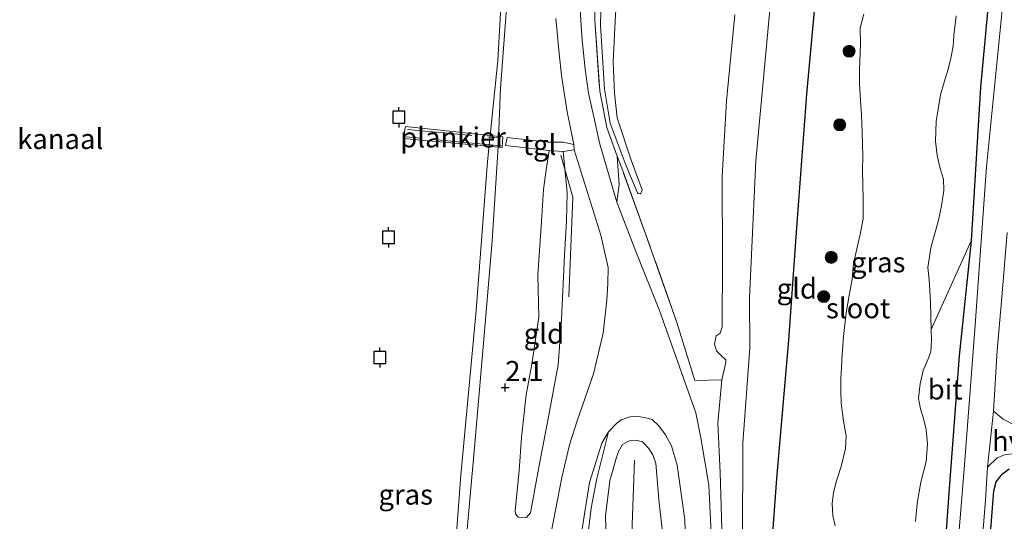
# Model space of a CAD drawing. Units: metres. Extents: x 30921 to 40008, y 393748 to 400003.
# Drawn here: x 35675 to 35797, y 395839 to 395901 of the extents above; entities that cross this region are included whole.
import ezdxf
from ezdxf.enums import TextEntityAlignment as Align

# ---------------------------------------------------------------- set-up
doc = ezdxf.new("R2010")
doc.units = ezdxf.units.M
doc.linetypes.add('IE-TERREINAFSCHEIDING', pattern=[10, 8, -2])
doc.layers.get('0').update_dxf_attribs({"lineweight": 25})
for name, color, linetype, lineweight in [('B-ME-AL-OVERIG-GV-B7', 7, 'BV-GELEIDERAIL', 18), ('B-ME-BV-GELEIDECONSTRUCTIE-GELEIDERAIL-L-B1', 213, 'BV-GELEIDERAIL', 18), ('B-ME-GR-BOMENSTRUIKEN-GV-B6', 93, 'Continuous', 18), ('B-ME-GR-BOOM-S-B1', 93, 'Continuous', 18), ('B-ME-GW-HOOGTEPUNT-S-B1', 10, 'Continuous', 25), ('B-ME-GW-INSTEEKWATERGANG-L-B1', 10, 'Continuous', 25), ('B-ME-GW-KRUINLIJN-L-B1', 93, 'Continuous', 18), ('B-ME-GW-TEENLIJN-L-B1', 93, 'Continuous', 18), ('B-ME-IE-GRASLAND-GV-B6', 93, 'Continuous', 18), ('B-ME-IE-GRONDWERKLIJN-GROND_INGERICHT-GV-B6', 253, 'Continuous', 18), ('B-ME-IE-TERREINAFSCHEIDING-RASTERHEKWERK-L-B1', 8, 'IE-TERREINAFSCHEIDING', 18), ('B-ME-IE-TERREINAFSCHEIDING-RASTERHEKWERK-L-B2', 8, 'IE-TERREINAFSCHEIDING', 18), ('B-ME-OB-WATERLIJN-L-B1', 133, 'OB-WATERLIJN', 18), ('B-ME-OG-WATER-GV-B6', 153, 'Continuous', 18), ('B-ME-VH-VERH_SOORT-BITUMEN-GV-B6', 8, 'IE-TERREINAFSCHEIDING-NATUURLIJK-HOUTWAL', 18), ('B-ME-VH-VERH_SOORT-HALF_VERHARDING-GV-B6', 8, 'IE-TERREINAFSCHEIDING-NATUURLIJK-HOUTWAL', 18), ('B-ME-VH-VERH_SOORT-TEGELS-GV-B6', 8, 'Continuous', 18), ('B-ME-VV-AFMEERCONSTRUCTIE-S-B1', 10, 'Continuous', 25)]:
    doc.layers.add(name, color=color, linetype=linetype, lineweight=lineweight)
doc.styles.add('NLCS-ISO', font='NLCS-ISO.TTF')
doc.linetypes.add('BV-GELEIDERAIL', pattern='A,10,-3,[108,NLCS.SHX,S=1,R=0,X=0,Y=0],-3', length=16)
doc.linetypes.add('IE-TERREINAFSCHEIDING-NATUURLIJK-HOUTWAL', pattern='A,7,-1.5,[67,NLCS.SHX,S=0.75,R=45,X=0,Y=0],-1.5,7,-1.5,[70,NLCS.SHX,S=0.75,R=0,X=0,Y=0],-1.5', length=20)
doc.linetypes.add('OB-WATERLIJN', pattern='A,10,[32,NLCS.SHX,S=2,R=0,X=0,Y=0],-12', length=22)

# ---------------------------------------------------------------- blocks, each defined once
blk = doc.blocks.new('meerpaal')
for p, q in [((-0.75, 0), (-1.25, 0)), ((0.75, 0.75), (-0.75, 0.75)), ((-0.75, 0.75), (-0.75, -0.75)), ((0.75, -0.75), (0.75, 0.75)), ((0.75, 0), (1.25, 0)), ((-0.75, -0.75), (0.75, -0.75))]:
    blk.add_line(p, q)
blk = doc.blocks.new('boom')
blk.add_hatch(color=256).paths.add_polyline_path([(-0.75, 0, 1), (0.75, 0, 1)])
blk.add_circle((0, 0), 0.75)
blk = doc.blocks.new('hoogtepunt')
for p, q in [((-0.5, 0), (0.5, 0)), ((0, 0.5), (0, -0.5))]:
    blk.add_line(p, q)

msp = doc.modelspace()

# ---------------------------------------------------------------- linework, layer by layer
at = {"layer": 'B-ME-AL-OVERIG-GV-B7'}
msp.add_polyline3d([(35734.52, 395885.61, 1.78), (35722.22, 395886.71, 2.07), (35722.52, 395888.21, 2.06), (35734.57, 395886.95, 1.87), (35734.52, 395885.61, 1.78)], dxfattribs=at)
at = {"layer": 'B-ME-BV-GELEIDECONSTRUCTIE-GELEIDERAIL-L-B1'}
msp.add_polyline3d([(35742.79, 395867.05, 4.03), (35743.29, 395879.44, 4.03), (35741.79, 395884.64, 3.7)], dxfattribs=at)
at = {"layer": 'B-ME-GR-BOMENSTRUIKEN-GV-B6'}
msp.add_polyline3d([(35795.6, 395911.41, 0.58), (35793.92, 395893.12, 0.58), (35792.74, 395874.01, 0.52), (35787.79, 395863, -1.99), (35787.69, 395866.37, -1.99), (35787.63, 395867.89, -1.99), (35787.54, 395869.16, -1.99), (35787.37, 395870.7, -1.99), (35787.73, 395873.16, -1.99), (35788.69, 395876.59, -1.99), (35789.06, 395878.37, -1.99), (35789.37, 395880.25, -1.99), (35789.31, 395881.68, -1.99), (35788.92, 395883, -1.99), (35788.52, 395884.63, -1.99), (35788.34, 395886.4, -1.99), (35788.39, 395888.85, -1.99), (35788.93, 395892.15, -1.99), (35789.39, 395893.71, -1.99), (35789.89, 395895.35, -1.99), (35790.21, 395896.69, -1.99), (35790.52, 395898.21, -1.99), (35790.61, 395899.54, -1.99), (35790.91, 395901.97, -1.99)], dxfattribs=at)
at = {"layer": 'B-ME-GW-INSTEEKWATERGANG-L-B1'}
for points in [[(35785.75, 396047.3, 0.62), (35785.63, 396044.95, 0.61), (35784.13, 396027.61, 0.43), (35782.65, 396009.58, 0.47), (35781.22, 395990.18, 0.42), (35779.12, 395968.12, 0.48), (35777.98, 395955.92, 0.51), (35777.1, 395943.31, 0.47), (35775.52, 395927.81, 0.6), (35773.92, 395909.85, 0.77), (35772.32, 395892.24, 0.76), (35771.05, 395875.67, 0.71), (35770.05, 395861.65, 0.7), (35768.59, 395844.48, 0.74), (35767.66, 395832.05, 0.56), (35767.2, 395817.95, 0.51), (35766.1, 395798.6, 0.25), (35765.2, 395787.39, 0.04), (35764.77, 395786.49, 0.08), (35763.9, 395785.61, 0.24)], [(35804.75, 396016.17, 0.66), (35804.2, 396008.82, 0.66), (35801.75, 395984.58, 0.63), (35800.1, 395969.33, 0.53), (35798.76, 395951.73, 0.41), (35797.38, 395933.2, 0.49), (35795.6, 395911.41, 0.58), (35793.92, 395893.12, 0.58), (35792.74, 395874.01, 0.52), (35791.28, 395859.71, 0.55), (35790.03, 395843.23, 0.38), (35789.12, 395830.53, 0.38), (35788.16, 395813.24, 0.44), (35785.57, 395791.86, 0.41), (35784.08, 395783.65, 0.39), (35782.42, 395778.14, 0.41), (35778.78, 395770.01, 0.35), (35774.12, 395760, 0.29), (35768.11, 395749.22, 0.29), (35761.42, 395736.34, 0.31), (35759.19, 395732.09, 0.41), (35758.33, 395730.24, 0.46)], [(35765.71, 395730.08, 0.24), (35772.61, 395744.46, 0.3), (35780.71, 395760.44, 0.38), (35786.59, 395772.8, 0.45), (35789.28, 395779.67, 0.46), (35791.12, 395786.79, 0.36), (35792.3, 395795.2, 0.37), (35792.71, 395805.68, 0.42), (35793.78, 395818.18, 0.4), (35794.68, 395831.29, 0.45), (35795.55, 395842.97, 0.34), (35795.86, 395844.07, 0.37), (35796.66, 395845.06, 0.36), (35797.47, 395845.7, 0.34)]]:
    msp.add_polyline3d(points, dxfattribs=at)
at = {"layer": 'B-ME-GW-KRUINLIJN-L-B1'}
msp.add_line((35742.07, 395885.12, 2.59), (35740.34, 395885.25, 2.29), dxfattribs=at)
for points in [[(35751.88, 395880.33, 3.52), (35750.53, 395884.02, 3.68), (35748.77, 395889.29, 3.79), (35748.45, 395892.34, 4.09), (35748.3, 395896.26, 4.27), (35748.57, 395902.14, 4.23), (35749.31, 395910.35, 4.26), (35750.18, 395921.11, 4.24), (35751.38, 395933.41, 4.27), (35752.43, 395947.31, 4.23), (35753.9, 395963.87, 4.33), (35755.56, 395981.04, 4.3), (35756.75, 395991.5, 4.25), (35757.81, 396000.69, 4.26), (35758.76, 396011.99, 4.31), (35759.02, 396019.84, 4.26), (35759.44, 396026.51, 4.25), (35760.13, 396034.12, 4.29), (35760.51, 396042.68, 4.22), (35761.59, 396052.3, 4.17), (35762.2, 396064.74, 4.13), (35763.88, 396079.24, 4.3), (35764.09, 396082.76, 4.28)], [(35735.52, 395908.98, 1.65), (35734.32, 395892.96, 1.7), (35734.01, 395885.73, 1.67), (35733.25, 395874, 1.72), (35732.19, 395861.28, 1.83), (35731.08, 395848.33, 1.79), (35730.07, 395837.24, 1.71)], [(35763.41, 395902.09, 3.96), (35762.35, 395891.42, 3.83), (35761.85, 395882.01, 3.61), (35761.88, 395871.73, 3.15), (35761.83, 395863.31, 2.84), (35761.6, 395862.54, 2.87), (35761.09, 395862.22, 2.87), (35760.88, 395861.18, 2.88), (35761.12, 395860.34, 2.87), (35761.8, 395859.7, 2.79), (35762.3, 395859.23, 2.77), (35762.3, 395858.88, 2.69), (35761.79, 395856.73, 2.95), (35761.28, 395851.34, 2.89), (35761.57, 395845.24, 2.81), (35762, 395831.33, 2.24), (35761.57, 395817.45, 2.04), (35761.55, 395802.56, 1.54), (35761.42, 395790.71, 1.05), (35761.56, 395785.08, 0.87), (35760.87, 395776.9, 0.74)], [(35738.02, 395840.23, 2.82), (35739.12, 395846.11, 2.87), (35740.27, 395852.13, 2.83), (35741.48, 395858.59, 2.9), (35741.86, 395864.22, 3.01), (35742.23, 395872.18, 3), (35742.5, 395876.51, 2.92), (35742.57, 395879.98, 2.88), (35742.07, 395885.12, 2.59)], [(35748.75, 395878.8, 3.22), (35749.05, 395881, 3.17), (35748.81, 395884.52, 3.26)], [(35747.48, 395834.93, 4.02), (35747.35, 395839.86, 3.9), (35747.86, 395844.19, 3.77), (35748.3, 395845.66, 3.73), (35748.63, 395846.85, 3.7), (35748.95, 395847.82, 3.66), (35749.46, 395848.7, 3.63), (35750.03, 395849.05, 3.64), (35750.42, 395849.22, 3.64), (35751.12, 395849.23, 3.64), (35751.95, 395849.03, 3.64), (35752.72, 395848.23, 3.67), (35753.22, 395847.41, 3.71), (35753.58, 395846.36, 3.78), (35754.01, 395841.41, 3.99), (35754.48, 395837.54, 3.93)], [(35722.55, 395685.52, 3.6), (35722.76, 395688.54, 3.6), (35723.34, 395700.26, 3.45), (35723.34, 395702.97, 3.37), (35723.77, 395706.12, 3.47), (35724.37, 395715.67, 3.42), (35724.64, 395721.34, 3.24), (35725.83, 395726.53, 3.21), (35729.16, 395738.62, 3.28), (35733.02, 395748.42, 3.23), (35736.84, 395756.71, 3.18), (35739.58, 395764.34, 3.21), (35742.96, 395773.93, 3.22), (35745.97, 395782.42, 3.48), (35747.8, 395788.96, 3.69), (35748.12, 395794.57, 3.75), (35748.42, 395806.47, 3.78), (35749.38, 395821.84, 3.93), (35750.48, 395834.14, 4.19), (35750.95, 395846.75, 3.74)]]:
    msp.add_polyline3d(points, dxfattribs=at)
at = {"layer": 'B-ME-GW-TEENLIJN-L-B1'}
for points in [[(35781.77, 396053.82, 0.94), (35781.57, 396051.04, 0.94), (35779.66, 396030.5, 0.84), (35778.26, 396012.45, 0.8), (35776.29, 395989.49, 0.76), (35774.39, 395971.2, 0.81), (35773.18, 395955.58, 0.95), (35770.98, 395937.11, 1.13), (35769.27, 395920, 1.33), (35767.75, 395902.71, 1.39), (35766, 395883.96, 1.43), (35765.23, 395866.93, 1.28), (35765.27, 395860.7, 1.32), (35764.39, 395848.87, 1.27), (35764.36, 395836.57, 0.97), (35764.15, 395821.84, 0.76), (35763.18, 395805.47, 0.68), (35762.61, 395794.52, 0.65), (35762.73, 395789.4, 0.65), (35762.7, 395787.63, 0.68), (35762.63, 395786.25, 0.69)], [(35751.88, 395880.33, 3.52), (35751.73, 395879.89, 3.53), (35751.67, 395879.86, 3.48), (35751.38, 395879.88, 3.47), (35751.31, 395879.99, 3.46), (35749.89, 395883.34, 3.34), (35747.92, 395888.62, 3.37), (35747.22, 395892.85, 3.33), (35746.72, 395900.79, 3.28), (35747.01, 395912.61, 3.09), (35747.49, 395924.46, 2.88), (35748.25, 395938.26, 2.83), (35749.25, 395951.92, 2.88), (35750.11, 395964.3, 2.75), (35750.33, 395967.96, 2.73)], [(35747.06, 395946.8, 2.18), (35746.75, 395938.92, 2.24), (35745.95, 395929.2, 2.17), (35744.98, 395917.46, 2.09), (35744.4, 395909.55, 2.12), (35744.29, 395907.09, 2.16), (35744.12, 395904.38, 2.23), (35744.22, 395902.04, 2.28), (35744.44, 395898.93, 2.33), (35744.8, 395895.35, 2.4), (35745.22, 395892.36, 2.51), (35745.91, 395889.4, 2.63), (35746.64, 395886.04, 2.83), (35746.98, 395884.91, 2.86), (35748.75, 395878.8, 3.22)], [(35736.61, 395845.44, 2.56), (35736.91, 395849.56, 2.49), (35737.5, 395854.86, 2.39), (35738.21, 395858.69, 2.3), (35739.07, 395864.52, 2.33), (35738.94, 395869.79, 2.24), (35739.4, 395876.43, 2.22), (35739.66, 395880.39, 2.27), (35739.99, 395882.84, 2.29), (35740.34, 395885.25, 2.29)], [(35757.39, 395832.34, 2.54), (35757.19, 395839.34, 2.77), (35756.24, 395846.16, 3), (35755.55, 395848.56, 3.07), (35754.78, 395849.92, 3.1), (35753.95, 395851.04, 3.13), (35753.13, 395851.8, 3.13), (35752.36, 395852.03, 3.14), (35751.48, 395852.2, 3.14), (35750.38, 395852.16, 3.13), (35749.28, 395851.76, 3.13), (35748.7, 395851.33, 3.11), (35747.71, 395850.3, 3.13)], [(35714.91, 395680.55, 2.05), (35715.96, 395691.25, 2.07), (35717.38, 395706.86, 2.08), (35718.75, 395719.9, 2.09), (35720.51, 395726.56, 2.1), (35723.2, 395735.4, 2.05), (35726.83, 395744.75, 2), (35731.04, 395754.67, 2.04), (35734.11, 395761.49, 2.03), (35735.9, 395765.13, 2.08), (35736.87, 395768.26, 2.05), (35737.69, 395771.17, 2.14), (35739.9, 395781.69, 2.18), (35741.18, 395789.38, 2.25), (35741.44, 395798.15, 2.34), (35743, 395811.1, 2.51), (35743.75, 395823.33, 2.8), (35744.65, 395833.34, 3.02), (35745.57, 395840.81, 3.14), (35746.27, 395844.48, 3.12), (35747.71, 395850.3, 3.13)], [(35738.02, 395840.23, 2.82), (35737.51, 395839.64, 2.81), (35736.8, 395839.61, 2.74), (35736.46, 395839.72, 2.69), (35736.18, 395840.1, 2.65), (35736.11, 395840.51, 2.61), (35736.61, 395845.44, 2.56)]]:
    msp.add_polyline3d(points, dxfattribs=at)
at = {"layer": 'B-ME-IE-GRASLAND-GV-B6'}
for points in [[(35746.04, 395913.35, 2.93), (35746.03, 395901.42, 3.23), (35746.63, 395892.62, 3.29), (35747.51, 395888.09, 3.25), (35748.81, 395884.52, 3.26), (35749.05, 395881, 3.17), (35748.75, 395878.8, 3.22), (35746.98, 395884.91, 2.86), (35746.64, 395886.04, 2.83), (35745.91, 395889.4, 2.63), (35745.22, 395892.36, 2.51), (35744.8, 395895.35, 2.4), (35744.44, 395898.93, 2.33), (35744.22, 395902.04, 2.28)], [(35789.12, 395830.53, 0.38), (35790.03, 395843.23, 0.38), (35791.28, 395859.71, 0.55), (35792.74, 395874.01, 0.52), (35793.92, 395893.12, 0.58), (35795.6, 395911.41, 0.58)], [(35735.52, 395908.98, 1.65), (35734.32, 395892.96, 1.7), (35734.01, 395885.73, 1.67), (35733.25, 395874, 1.72), (35732.19, 395861.28, 1.83), (35731.08, 395848.33, 1.79), (35730.07, 395837.24, 1.71)], [(35728.22, 395829.43, 0.71), (35729.36, 395844.9, 0.71), (35731.27, 395865.37, 0.71), (35732.7, 395883.85, 0.71), (35733.99, 395896.42, 0.71), (35734.53, 395906.76, 0.71)], [(35796.74, 395903.95, 0.59), (35794.66, 395883.21, 0.59), (35793.19, 395862.98, 0.58), (35791.93, 395846.2, 0.47), (35790.87, 395832.99, 0.45)], [(35760.74, 395831.72, 2.41), (35760.18, 395843.65, 2.86), (35759.19, 395849.52, 3.08), (35758.54, 395852.65, 3.1), (35754.06, 395865.34, 3.3), (35751.09, 395872.69, 3.34), (35748.75, 395878.8, 3.22), (35749.05, 395881, 3.17), (35748.81, 395884.52, 3.26), (35749.56, 395882.5, 3.33), (35752.32, 395874.89, 3.4), (35756.2, 395863.88, 3.26), (35758.45, 395856.65, 3.12), (35761.79, 395856.73, 2.95), (35761.28, 395851.34, 2.89), (35761.57, 395845.24, 2.81), (35762, 395831.33, 2.24)], [(35798.08, 395851.17, 0.34), (35796.74, 395851.85, 0.43), (35795.53, 395852.85, 0.51), (35795.98, 395860.39, 0.59), (35796.52, 395866.51, 0.59), (35797.21, 395875.04, 0.6)], [(35787.79, 395863, -1.99), (35792.74, 395874.01, 0.52), (35791.28, 395859.71, 0.55), (35790.03, 395843.23, 0.38), (35789.12, 395830.53, 0.38), (35788.16, 395813.24, 0.44), (35785.57, 395791.86, 0.41), (35784.08, 395783.65, 0.39), (35782.42, 395778.14, 0.41), (35778.78, 395770.01, 0.35), (35774.12, 395760, 0.29), (35768.11, 395749.22, 0.29), (35761.42, 395736.34, 0.31), (35759.19, 395732.09, 0.41), (35758.33, 395730.24, 0.46), (35757.9, 395728.45, 0.61), (35757.03, 395729.41, -1.25), (35750.46, 395723.57, -1.25), (35750.69, 395723.03, -1.3), (35751.11, 395722.5, -0.94), (35752.37, 395721.18, 0.37), (35751.38, 395719.25, 0.17)], [(35785.83, 395839.15, -1.99), (35786.06, 395841.39, -1.99), (35786.49, 395844.04, -1.99), (35787.16, 395846.6, -1.99), (35787.34, 395848.77, -1.99), (35787.15, 395850.57, -1.99), (35786.85, 395851.95, -1.99), (35786.48, 395853.14, -1.99), (35786.21, 395854.48, -1.99), (35786.41, 395856.25, -1.99), (35786.8, 395857.91, -1.99), (35787.43, 395859.35, -1.99), (35787.76, 395860.23, -1.99), (35787.82, 395861.69, -1.99), (35787.79, 395863, -1.99)], [(35758.49, 395717.7, 0.32), (35760.39, 395722.18, 0.32), (35762.04, 395725.59, 0.23), (35763.89, 395729.34, 0.28), (35766.11, 395733.88, 0.3), (35771.92, 395746.47, 0.38), (35780.22, 395762.35, 0.43), (35782.88, 395767.44, 0.41), (35784.37, 395770.75, 0.44), (35785.25, 395773.12, 0.47), (35786.56, 395776.96, 0.48), (35787.67, 395780.54, 0.49), (35788.82, 395784.77, 0.5), (35789.69, 395788.4, 0.49), (35790.16, 395790.95, 0.47), (35790.72, 395795.1, 0.49), (35791.21, 395799.7, 0.42), (35791.86, 395807.72, 0.44), (35792.55, 395817.17, 0.5), (35793.28, 395826.43, 0.5), (35794.55, 395841.81, 0.45), (35794.79, 395845.91, 0.47), (35795.97, 395847.04, 0.43), (35796.91, 395847.44, 0.39)], [(35797.47, 395845.7, 0.34), (35796.66, 395845.06, 0.36), (35795.86, 395844.07, 0.37), (35795.55, 395842.97, 0.34), (35794.68, 395831.29, 0.45), (35793.78, 395818.18, 0.4), (35792.71, 395805.68, 0.42), (35792.3, 395795.2, 0.37), (35791.12, 395786.79, 0.36), (35789.28, 395779.67, 0.46), (35786.59, 395772.8, 0.45), (35780.71, 395760.44, 0.38), (35772.61, 395744.46, 0.3), (35765.71, 395730.08, 0.24), (35763.41, 395724.29, 0.18), (35763.35, 395723.48, 0.19), (35763.52, 395722.74, 0.21), (35764, 395722.19, 0.23), (35764.81, 395721.55, 0.24), (35765.32, 395721.3, 0.25), (35765.78, 395721.24, 0.25), (35766.65, 395721.55, 0.17), (35766.15, 395719.53, 0.27)], [(35794.68, 395831.29, 0.45), (35795.55, 395842.97, 0.34), (35795.86, 395844.07, 0.37), (35796.66, 395845.06, 0.36), (35797.47, 395845.7, 0.34)]]:
    msp.add_polyline3d(points, dxfattribs=at)
at = {"layer": 'B-ME-IE-GRONDWERKLIJN-GROND_INGERICHT-GV-B6'}
for points in [[(35763.41, 395902.09, 3.96), (35762.35, 395891.42, 3.83), (35761.85, 395882.01, 3.61), (35761.88, 395871.73, 3.15), (35761.83, 395863.31, 2.84), (35761.6, 395862.54, 2.87), (35761.09, 395862.22, 2.87), (35760.88, 395861.18, 2.88), (35761.12, 395860.34, 2.87), (35761.8, 395859.7, 2.79), (35762.3, 395859.23, 2.77), (35762.3, 395858.88, 2.69), (35761.79, 395856.73, 2.95), (35758.45, 395856.65, 3.12), (35756.2, 395863.88, 3.26), (35752.32, 395874.89, 3.4), (35749.56, 395882.5, 3.33), (35748.81, 395884.52, 3.26), (35747.51, 395888.09, 3.25), (35746.63, 395892.62, 3.29), (35746.03, 395901.42, 3.23), (35746.04, 395913.35, 2.93)], [(35748.57, 395902.14, 4.23), (35748.3, 395896.26, 4.27), (35748.45, 395892.34, 4.09), (35748.77, 395889.29, 3.79), (35750.53, 395884.02, 3.68), (35751.88, 395880.33, 3.52), (35751.73, 395879.89, 3.53), (35751.67, 395879.86, 3.48), (35751.38, 395879.88, 3.47), (35751.31, 395879.99, 3.46), (35749.89, 395883.34, 3.34), (35747.92, 395888.62, 3.37), (35747.22, 395892.85, 3.33), (35746.72, 395900.79, 3.28), (35747.01, 395912.61, 3.09)], [(35747.01, 395912.61, 3.09), (35746.72, 395900.79, 3.28), (35747.22, 395892.85, 3.33), (35747.92, 395888.62, 3.37), (35749.89, 395883.34, 3.34), (35751.31, 395879.99, 3.46), (35751.38, 395879.88, 3.47), (35751.67, 395879.86, 3.48), (35751.73, 395879.89, 3.53), (35751.88, 395880.33, 3.52), (35750.53, 395884.02, 3.68), (35748.77, 395889.29, 3.79), (35748.45, 395892.34, 4.09), (35748.3, 395896.26, 4.27), (35748.57, 395902.14, 4.23)], [(35767.66, 395832.05, 0.56), (35768.59, 395844.48, 0.74), (35770.05, 395861.65, 0.7), (35771.05, 395875.67, 0.71), (35772.32, 395892.24, 0.76), (35773.92, 395909.85, 0.77)], [(35773.92, 395909.85, 0.77), (35772.32, 395892.24, 0.76), (35771.05, 395875.67, 0.71), (35770.05, 395861.65, 0.7), (35768.59, 395844.48, 0.74), (35767.66, 395832.05, 0.56)], [(35739.17, 395823.59, 2.5), (35733.34, 395824, 2.25), (35729.47, 395824.18, 1.82), (35728.72, 395824.36, 1.62), (35728.76, 395824.91, 1.62), (35729.21, 395828.43, 1.63), (35730.07, 395837.24, 1.71), (35731.08, 395848.33, 1.79), (35732.19, 395861.28, 1.83), (35733.25, 395874, 1.72), (35734.01, 395885.73, 1.67), (35734.32, 395892.96, 1.7), (35735.52, 395908.98, 1.65)], [(35764.36, 395836.57, 0.97), (35764.39, 395848.87, 1.27), (35765.27, 395860.7, 1.32), (35765.23, 395866.93, 1.28), (35766, 395883.96, 1.43), (35767.75, 395902.71, 1.39)], [(35767.75, 395902.71, 1.39), (35766, 395883.96, 1.43), (35765.23, 395866.93, 1.28), (35765.27, 395860.7, 1.32), (35764.39, 395848.87, 1.27), (35764.36, 395836.57, 0.97)], [(35741.18, 395901.63, 2.27), (35741.59, 395897.29, 2.32), (35741.86, 395894.57, 2.31), (35742.6, 395890.02, 2.54), (35743.39, 395885.98, 2.81), (35742.09, 395886.27, 2.6), (35740.19, 395886.25, 2.24), (35735.11, 395886.84, 1.91), (35734.93, 395885.86, 1.89), (35740.34, 395885.25, 2.29), (35739.99, 395882.84, 2.29), (35739.66, 395880.39, 2.27), (35739.4, 395876.43, 2.22), (35738.94, 395869.79, 2.24), (35739.07, 395864.52, 2.33), (35738.21, 395858.69, 2.3), (35737.5, 395854.86, 2.39), (35736.91, 395849.56, 2.49), (35736.61, 395845.44, 2.56), (35736.11, 395840.51, 2.61), (35736.18, 395840.1, 2.65), (35736.46, 395839.72, 2.69), (35736.8, 395839.61, 2.74), (35737.51, 395839.64, 2.81), (35738.02, 395840.23, 2.82), (35739.12, 395846.11, 2.87), (35740.27, 395852.13, 2.83), (35741.48, 395858.59, 2.9), (35741.86, 395864.22, 3.01), (35742.23, 395872.18, 3), (35742.5, 395876.51, 2.92), (35742.57, 395879.98, 2.88), (35742.07, 395885.12, 2.59), (35743.44, 395885.32, 2.84), (35746.77, 395874.73, 3.24), (35747.68, 395870.71, 3.23), (35747.64, 395868.71, 3.24), (35747.5, 395866.65, 3.26), (35747.05, 395862.56, 3.26), (35745.87, 395857.47, 3.16), (35743.82, 395851.63, 3.05), (35742.89, 395848.66, 2.97), (35741.92, 395844.61, 2.93), (35740.34, 395836.51, 2.77)], [(35762, 395831.33, 2.24), (35761.57, 395845.24, 2.81), (35761.28, 395851.34, 2.89), (35761.79, 395856.73, 2.95), (35762.3, 395858.88, 2.69), (35762.3, 395859.23, 2.77), (35761.8, 395859.7, 2.79), (35761.12, 395860.34, 2.87), (35760.88, 395861.18, 2.88), (35761.09, 395862.22, 2.87), (35761.6, 395862.54, 2.87), (35761.83, 395863.31, 2.84), (35761.88, 395871.73, 3.15), (35761.85, 395882.01, 3.61), (35762.35, 395891.42, 3.83), (35763.41, 395902.09, 3.96)], [(35779.44, 395902.16, -1.99), (35778.95, 395900.43, -1.99), (35779, 395898.41, -1.99), (35778.89, 395895.32, -1.99), (35778.87, 395893.48, -1.99), (35779.03, 395891.43, -1.99), (35779.15, 395889.67, -1.99), (35779.23, 395887.53, -1.99), (35779.25, 395886.07, -1.99), (35779.28, 395884.4, -1.99), (35779.27, 395882.93, -1.99), (35779.29, 395880.88, -1.99), (35779.33, 395879.17, -1.99), (35779.35, 395876.76, -1.99), (35778.92, 395874.62, -1.99), (35778.14, 395871.21, -1.99), (35777.98, 395869.23, -1.99), (35777.64, 395867.47, -1.99), (35777.24, 395865.07, -1.99), (35776.9, 395862.12, -1.99), (35776.73, 395859.87, -1.99), (35776.66, 395858.27, -1.99), (35776.58, 395856.9, -1.99), (35776.57, 395855.43, -1.99), (35776.62, 395853.85, -1.99), (35776.91, 395851.6, -1.99), (35777.24, 395849.8, -1.99), (35777.15, 395848.23, -1.99), (35776.61, 395845.98, -1.99), (35776.01, 395844.19, -1.99), (35775.67, 395842.75, -1.99), (35775.51, 395841.37, -1.99), (35775.57, 395839.85, -1.99), (35775.87, 395838.61, -1.99)], [(35742.07, 395885.12, 2.59), (35742.57, 395879.98, 2.88), (35742.5, 395876.51, 2.92), (35742.23, 395872.18, 3), (35741.86, 395864.22, 3.01), (35741.48, 395858.59, 2.9), (35740.27, 395852.13, 2.83), (35739.12, 395846.11, 2.87), (35738.02, 395840.23, 2.82), (35737.51, 395839.64, 2.81), (35736.8, 395839.61, 2.74), (35736.46, 395839.72, 2.69), (35736.18, 395840.1, 2.65), (35736.11, 395840.51, 2.61), (35736.61, 395845.44, 2.56), (35736.91, 395849.56, 2.49), (35737.5, 395854.86, 2.39), (35738.21, 395858.69, 2.3), (35739.07, 395864.52, 2.33), (35738.94, 395869.79, 2.24), (35739.4, 395876.43, 2.22), (35739.66, 395880.39, 2.27), (35739.99, 395882.84, 2.29), (35740.34, 395885.25, 2.29), (35742.07, 395885.12, 2.59)], [(35744.65, 395833.34, 3.02), (35745.57, 395840.81, 3.14), (35746.27, 395844.48, 3.12), (35747.71, 395850.3, 3.13), (35748.7, 395851.33, 3.11), (35749.28, 395851.76, 3.13), (35750.38, 395852.16, 3.13), (35751.48, 395852.2, 3.14), (35752.36, 395852.03, 3.14), (35753.13, 395851.8, 3.13), (35753.95, 395851.04, 3.13), (35754.78, 395849.92, 3.1), (35755.55, 395848.56, 3.07), (35756.24, 395846.16, 3), (35757.19, 395839.34, 2.77), (35757.39, 395832.34, 2.54)], [(35742.79, 395823.52, 2.63), (35743.48, 395831.91, 2.86), (35744.56, 395839, 2.92), (35745.37, 395844, 3.05), (35746.89, 395848.88, 3.13), (35747.71, 395850.3, 3.13), (35746.27, 395844.48, 3.12), (35745.57, 395840.81, 3.14), (35744.65, 395833.34, 3.02), (35743.75, 395823.33, 2.8), (35743.23, 395823.42, 2.78), (35742.79, 395823.52, 2.63)], [(35746.18, 395823.27, 3.8), (35746.64, 395826.66, 3.84), (35747.48, 395834.93, 4.02), (35747.35, 395839.86, 3.9), (35747.86, 395844.19, 3.77), (35748.3, 395845.66, 3.73), (35748.63, 395846.85, 3.7), (35748.95, 395847.82, 3.66), (35749.46, 395848.7, 3.63), (35750.03, 395849.05, 3.64), (35750.42, 395849.22, 3.64), (35751.12, 395849.23, 3.64), (35751.95, 395849.03, 3.64), (35752.72, 395848.23, 3.67), (35753.22, 395847.41, 3.71), (35753.58, 395846.36, 3.78), (35754.01, 395841.41, 3.99), (35754.48, 395837.54, 3.93), (35753.72, 395827.41, 3.84), (35753.14, 395822.96, 3.76), (35750.46, 395823.08, 4.02), (35747.86, 395823.18, 4.13), (35746.18, 395823.27, 3.8)], [(35754.48, 395837.54, 3.93), (35754.01, 395841.41, 3.99), (35753.58, 395846.36, 3.78), (35753.22, 395847.41, 3.71), (35752.72, 395848.23, 3.67), (35751.95, 395849.03, 3.64), (35751.12, 395849.23, 3.64), (35750.42, 395849.22, 3.64), (35750.03, 395849.05, 3.64), (35749.46, 395848.7, 3.63), (35748.95, 395847.82, 3.66), (35748.63, 395846.85, 3.7), (35748.3, 395845.66, 3.73), (35747.86, 395844.19, 3.77), (35747.35, 395839.86, 3.9), (35747.48, 395834.93, 4.02)]]:
    msp.add_polyline3d(points, dxfattribs=at)
at = {"layer": 'B-ME-IE-TERREINAFSCHEIDING-RASTERHEKWERK-L-B1'}
for points in [[(35749.84, 395969.41, 2.65), (35748.62, 395957.03, 2.8), (35747.7, 395943.84, 2.81), (35746.84, 395928.23, 2.81), (35746.04, 395913.35, 2.93), (35746.03, 395901.42, 3.23), (35746.63, 395892.62, 3.29), (35747.51, 395888.09, 3.25), (35748.81, 395884.52, 3.26)], [(35761.79, 395856.73, 2.95), (35758.45, 395856.65, 3.12), (35756.2, 395863.88, 3.26), (35752.32, 395874.89, 3.4), (35749.56, 395882.5, 3.33), (35748.81, 395884.52, 3.26)]]:
    msp.add_polyline3d(points, dxfattribs=at)
at = {"layer": 'B-ME-IE-TERREINAFSCHEIDING-RASTERHEKWERK-L-B2'}
for p, q in [((35722.77, 395887.85, 2.11), (35734.29, 395886.77, 1.89)), ((35734.37, 395885.81, 1.86), (35722.56, 395886.95, 2.13))]:
    msp.add_line(p, q, dxfattribs=at)
at = {"layer": 'B-ME-OB-WATERLIJN-L-B1'}
msp.add_polyline3d([(35734.53, 395906.76, 0.71), (35733.99, 395896.42, 0.71), (35732.7, 395883.85, 0.71), (35731.27, 395865.37, 0.71), (35729.36, 395844.9, 0.71), (35728.22, 395829.43, 0.71)], dxfattribs=at)
at = {"layer": 'B-ME-OG-WATER-GV-B6'}
for points in [[(35734.53, 395906.76, 0.71), (35733.99, 395896.42, 0.71), (35732.7, 395883.85, 0.71), (35731.27, 395865.37, 0.71), (35729.36, 395844.9, 0.71), (35728.22, 395829.43, 0.71)], [(35775.87, 395838.61, -1.99), (35775.57, 395839.85, -1.99), (35775.51, 395841.37, -1.99), (35775.67, 395842.75, -1.99), (35776.01, 395844.19, -1.99), (35776.61, 395845.98, -1.99), (35777.15, 395848.23, -1.99), (35777.24, 395849.8, -1.99), (35776.91, 395851.6, -1.99), (35776.62, 395853.85, -1.99), (35776.57, 395855.43, -1.99), (35776.58, 395856.9, -1.99), (35776.66, 395858.27, -1.99), (35776.73, 395859.87, -1.99), (35776.9, 395862.12, -1.99), (35777.24, 395865.07, -1.99), (35777.64, 395867.47, -1.99), (35777.98, 395869.23, -1.99), (35778.14, 395871.21, -1.99), (35778.92, 395874.62, -1.99), (35779.35, 395876.76, -1.99), (35779.33, 395879.17, -1.99), (35779.29, 395880.88, -1.99), (35779.27, 395882.93, -1.99), (35779.28, 395884.4, -1.99), (35779.25, 395886.07, -1.99), (35779.23, 395887.53, -1.99), (35779.15, 395889.67, -1.99), (35779.03, 395891.43, -1.99), (35778.87, 395893.48, -1.99), (35778.89, 395895.32, -1.99), (35779, 395898.41, -1.99), (35778.95, 395900.43, -1.99), (35779.44, 395902.16, -1.99)], [(35790.91, 395901.97, -1.99), (35790.61, 395899.54, -1.99), (35790.52, 395898.21, -1.99), (35790.21, 395896.69, -1.99), (35789.89, 395895.35, -1.99), (35789.39, 395893.71, -1.99), (35788.93, 395892.15, -1.99), (35788.39, 395888.85, -1.99), (35788.34, 395886.4, -1.99), (35788.52, 395884.63, -1.99), (35788.92, 395883, -1.99), (35789.31, 395881.68, -1.99), (35789.37, 395880.25, -1.99), (35789.06, 395878.37, -1.99), (35788.69, 395876.59, -1.99), (35787.73, 395873.16, -1.99), (35787.37, 395870.7, -1.99), (35787.54, 395869.16, -1.99), (35787.63, 395867.89, -1.99), (35787.69, 395866.37, -1.99), (35787.79, 395863, -1.99), (35787.82, 395861.69, -1.99), (35787.76, 395860.23, -1.99), (35787.43, 395859.35, -1.99), (35786.8, 395857.91, -1.99), (35786.41, 395856.25, -1.99), (35786.21, 395854.48, -1.99), (35786.48, 395853.14, -1.99), (35786.85, 395851.95, -1.99), (35787.15, 395850.57, -1.99), (35787.34, 395848.77, -1.99), (35787.16, 395846.6, -1.99), (35786.49, 395844.04, -1.99), (35786.06, 395841.39, -1.99), (35785.83, 395839.15, -1.99)]]:
    msp.add_polyline3d(points, dxfattribs=at)
at = {"layer": 'B-ME-VH-VERH_SOORT-BITUMEN-GV-B6'}
for points in [[(35752.89, 395720.94, 0.36), (35753.23, 395722.42, 0.4), (35753.5, 395723.73, 0.48), (35756.74, 395726.69, 0.46), (35757.3, 395726.53, 0.47), (35757.74, 395726.57, 0.47), (35758.24, 395727.13, 0.47), (35760.46, 395730.33, 0.45), (35769.08, 395746.84, 0.37), (35775.34, 395758.93, 0.36), (35779.55, 395767.23, 0.36), (35782.26, 395773.97, 0.41), (35784.79, 395781.8, 0.4), (35786.5, 395788.42, 0.42), (35787.65, 395793.78, 0.43), (35788.16, 395797.55, 0.43), (35789.22, 395811.67, 0.5), (35790.87, 395832.99, 0.45), (35791.93, 395846.2, 0.47), (35793.19, 395862.98, 0.58), (35794.66, 395883.21, 0.59), (35796.74, 395903.95, 0.59)], [(35740.34, 395836.51, 2.77), (35741.92, 395844.61, 2.93), (35742.89, 395848.66, 2.97), (35743.82, 395851.63, 3.05), (35745.87, 395857.47, 3.16), (35747.05, 395862.56, 3.26), (35747.5, 395866.65, 3.26), (35747.64, 395868.71, 3.24), (35747.68, 395870.71, 3.23), (35746.77, 395874.73, 3.24), (35743.44, 395885.32, 2.84), (35743.39, 395885.98, 2.81), (35742.6, 395890.02, 2.54), (35741.86, 395894.57, 2.31), (35741.59, 395897.29, 2.32), (35741.18, 395901.63, 2.27)], [(35744.22, 395902.04, 2.28), (35744.44, 395898.93, 2.33), (35744.8, 395895.35, 2.4), (35745.22, 395892.36, 2.51), (35745.91, 395889.4, 2.63), (35746.64, 395886.04, 2.83), (35746.98, 395884.91, 2.86), (35748.75, 395878.8, 3.22), (35751.09, 395872.69, 3.34), (35754.06, 395865.34, 3.3), (35758.54, 395852.65, 3.1), (35759.19, 395849.52, 3.08), (35760.18, 395843.65, 2.86), (35760.74, 395831.72, 2.41)], [(35797.21, 395875.04, 0.6), (35796.52, 395866.51, 0.59), (35795.98, 395860.39, 0.59), (35795.53, 395852.85, 0.51), (35794.79, 395845.91, 0.47), (35794.55, 395841.81, 0.45), (35793.28, 395826.43, 0.5)], [(35757.39, 395832.34, 2.54), (35757.19, 395839.34, 2.77), (35756.24, 395846.16, 3), (35755.55, 395848.56, 3.07), (35754.78, 395849.92, 3.1), (35753.95, 395851.04, 3.13), (35753.13, 395851.8, 3.13), (35752.36, 395852.03, 3.14), (35751.48, 395852.2, 3.14), (35750.38, 395852.16, 3.13), (35749.28, 395851.76, 3.13), (35748.7, 395851.33, 3.11), (35747.71, 395850.3, 3.13), (35746.89, 395848.88, 3.13), (35745.37, 395844, 3.05), (35744.56, 395839, 2.92)]]:
    msp.add_polyline3d(points, dxfattribs=at)
at = {"layer": 'B-ME-VH-VERH_SOORT-HALF_VERHARDING-GV-B6'}
msp.add_polyline3d([(35801.48, 395846.26, 0.14), (35801.29, 395846.65, 0.14), (35800.81, 395847.05, 0.18), (35800.11, 395847.3, 0.22), (35799.37, 395847.39, 0.29), (35798.16, 395847.57, 0.32), (35796.91, 395847.44, 0.39), (35795.97, 395847.04, 0.43), (35794.79, 395845.91, 0.47), (35795.53, 395852.85, 0.51), (35796.74, 395851.85, 0.43), (35798.08, 395851.17, 0.34), (35799.01, 395850.83, 0.31), (35799.93, 395850.61, 0.26), (35800.76, 395850.52, 0.25), (35801.55, 395850.65, 0.22), (35801.92, 395850.8, 0.21), (35802.36, 395851.32, 0.2), (35801.48, 395846.26, 0.14)], dxfattribs=at)
at = {"layer": 'B-ME-VH-VERH_SOORT-TEGELS-GV-B6'}
msp.add_polyline3d([(35742.07, 395885.12, 2.59), (35740.34, 395885.25, 2.29), (35734.93, 395885.86, 1.89), (35735.11, 395886.84, 1.91), (35740.19, 395886.25, 2.24), (35742.09, 395886.27, 2.6), (35743.39, 395885.98, 2.81), (35743.44, 395885.32, 2.84), (35742.07, 395885.12, 2.59)], dxfattribs=at)

# ---------------------------------------------------------------- block references
at = {"layer": 'B-ME-GR-BOOM-S-B1', "rotation": 90}
for p in [(35777.59, 395897.56, -1.53), (35776.43, 395888.43, -1.42), (35775.38, 395871.96, -1.55), (35774.44, 395867.08, -1.66)]:
    msp.add_blockref('boom', p, dxfattribs=at)
at = {"layer": 'B-ME-GW-HOOGTEPUNT-S-B1', "rotation": 90}
msp.add_blockref('hoogtepunt', (35734.89, 395855.8, 2.1), dxfattribs=at)
msp.add_blockref('hoogtepunt', (35734.89, 395855.8, 2.1), dxfattribs=at)
at = {"layer": 'B-ME-VV-AFMEERCONSTRUCTIE-S-B1', "rotation": 90}
for p in [(35721.69, 395889.36, 5.51), (35720.4, 395874.45, 5.49), (35719.3, 395859.52, 5.52)]:
    msp.add_blockref('meerpaal', p, dxfattribs=at)

# ---------------------------------------------------------------- texts
at = {"layer": 'B-ME-AL-OVERIG-GV-B7', "ltscale": 0.2, "style": 'NLCS-ISO'}
msp.add_text('plankier', height=2.5, dxfattribs=at).set_placement((35728.41, 395886.87), align=Align.MIDDLE_CENTER)
at = {"layer": 'B-ME-GW-HOOGTEPUNT-S-B1', "ltscale": 0.2, "style": 'NLCS-ISO'}
msp.add_text('2.1', height=2.5, dxfattribs=at).set_placement((35734.89, 395855.8, 2.1), align=Align.BOTTOM_LEFT)
msp.add_text('2.1', height=2.5, dxfattribs=at).set_placement((35734.89, 395855.8, 2.1), align=Align.BOTTOM_LEFT)
at = {"layer": 'B-ME-IE-GRASLAND-GV-B6', "ltscale": 0.2, "style": 'NLCS-ISO'}
for p in [(35781.21, 395871.35), (35722.53, 395842.49)]:
    msp.add_text('gras', height=2.5, dxfattribs=at).set_placement(p, align=Align.MIDDLE_CENTER)
at = {"layer": 'B-ME-IE-GRONDWERKLIJN-GROND_INGERICHT-GV-B6', "ltscale": 0.2, "style": 'NLCS-ISO'}
for p in [(35771.1, 395868.08), (35739.69, 395862.48)]:
    msp.add_text('gld', height=2.5, dxfattribs=at).set_placement(p, align=Align.MIDDLE_CENTER)
at = {"layer": 'B-ME-OG-WATER-GV-B6', "ltscale": 0.2, "style": 'NLCS-ISO'}
for s, p in [('kanaal', (35679.62, 395886.67)), ('sloot', (35778.72, 395865.64))]:
    msp.add_text(s, height=2.5, dxfattribs=at).set_placement(p, align=Align.MIDDLE_CENTER)
at = {"layer": 'B-ME-VH-VERH_SOORT-BITUMEN-GV-B6', "ltscale": 0.2, "style": 'NLCS-ISO'}
msp.add_text('bit', height=2.5, dxfattribs=at).set_placement((35789.53, 395855.55), align=Align.MIDDLE_CENTER)
at = {"layer": 'B-ME-VH-VERH_SOORT-HALF_VERHARDING-GV-B6', "ltscale": 0.2, "style": 'NLCS-ISO'}
msp.add_text('hvh', height=2.5, dxfattribs=at).set_placement((35798.3, 395849.15), align=Align.MIDDLE_CENTER)
at = {"layer": 'B-ME-VH-VERH_SOORT-TEGELS-GV-B6', "ltscale": 0.2, "style": 'NLCS-ISO'}
msp.add_text('tgl', height=2.5, dxfattribs=at).set_placement((35739.15, 395885.93), align=Align.MIDDLE_CENTER)

doc.saveas('drawing.dxf')
